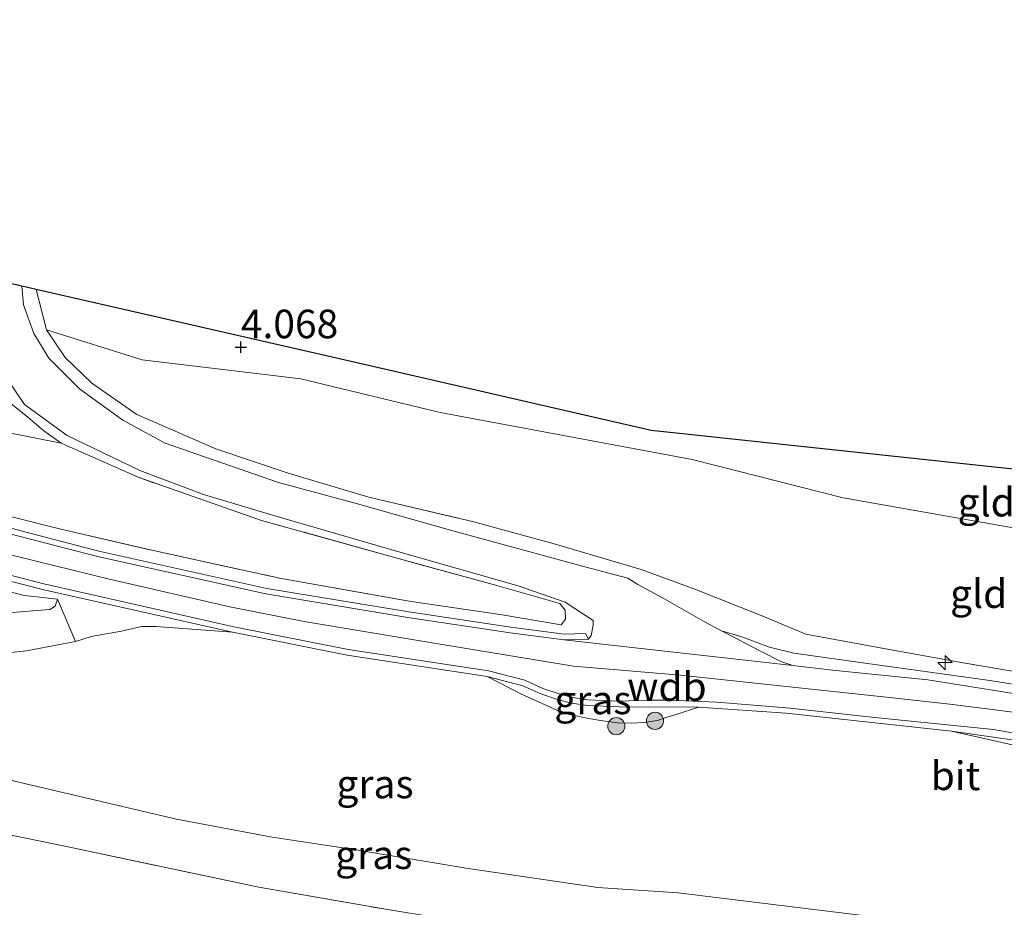
# Model space of a CAD drawing. Units: metres. Extents: x 139998 to 150008, y 437968 to 443752.
# Drawn here: x 141395 to 141481, y 442195 to 442273 of the extents above; entities that cross this region are included whole.
import ezdxf
from ezdxf.enums import TextEntityAlignment as Align

# ---------------------------------------------------------------- set-up
doc = ezdxf.new("R2010")
doc.units = ezdxf.units.M
doc.linetypes.add('IE-TERREINAFSCHEIDING', pattern=[10, 8, -2])
doc.layers.get('0').update_dxf_attribs({"lineweight": 25})
for name, color, linetype, lineweight in [('B-ME-AL-OVERIG-S-B1', 7, 'Continuous', 18), ('B-ME-GR-BOOM-S-B1', 93, 'Continuous', 18), ('B-ME-GW-HOOGTEPUNT-S-B1', 10, 'Continuous', 25), ('B-ME-GW-KRUINLIJN-L-B1', 93, 'Continuous', 18), ('B-ME-GW-TEENLIJN-L-B1', 93, 'Continuous', 18), ('B-ME-IE-GRASLAND-GV-B6', 93, 'Continuous', 18), ('B-ME-IE-GRONDWERKLIJN-GROND_INGERICHT-GV-B6', 253, 'Continuous', 18), ('B-ME-IE-TERREINAFSCHEIDING-DOORGANG-L-B1', 8, 'IE-TERREINAFSCHEIDING-KUNSTMATIG-OPEN', 18), ('B-ME-IE-TERREINAFSCHEIDING-RASTERHEKWERK-L-B1', 8, 'IE-TERREINAFSCHEIDING', 18), ('B-ME-KG-KADASTRAAL-OPNAMEDTMGRENS-L-B1', 10, 'Continuous', 25), ('B-ME-VH-VERH_SOORT-BITUMEN-GV-B6', 8, 'IE-TERREINAFSCHEIDING-NATUURLIJK-HOUTWAL', 18), ('B-ME-VH-VERH_SOORT-GV-B6', 8, 'Continuous', 18), ('B-ME-VH-VERH_SOORT-HALF_VERHARDING-GV-B6', 8, 'IE-TERREINAFSCHEIDING-NATUURLIJK-HOUTWAL', 18), ('B-ME-VH-VERH_SOORT-KLINKERS-GV-B6', 8, 'IE-TERREINAFSCHEIDING-NATUURLIJK-HOUTWAL', 18)]:
    doc.layers.add(name, color=color, linetype=linetype, lineweight=lineweight)
doc.styles.add('NLCS-ISO', font='NLCS-ISO.TTF')
doc.linetypes.add('IE-TERREINAFSCHEIDING-KUNSTMATIG-OPEN', pattern='A,7,-1.5,[67,NLCS.SHX,S=0.75,R=0,X=0,Y=0],-1.5', length=10)
doc.linetypes.add('IE-TERREINAFSCHEIDING-NATUURLIJK-HOUTWAL', pattern='A,7,-1.5,[67,NLCS.SHX,S=0.75,R=45,X=0,Y=0],-1.5,7,-1.5,[70,NLCS.SHX,S=0.75,R=0,X=0,Y=0],-1.5', length=20)

# ---------------------------------------------------------------- blocks, each defined once
blk = doc.blocks.new('boom')
blk.add_hatch(color=256).paths.add_polyline_path([(-0.75, 0, 1), (0.75, 0, 1)])
blk.add_circle((0, 0), 0.75)
blk = doc.blocks.new('hecto')
for p, q in [((0, 0.625), (-0.625, 0)), ((0, -0.625), (0, 0.625)), ((-0.625, 0), (0.625, 0)), ((0.625, 0), (0, -0.625))]:
    blk.add_line(p, q)
blk = doc.blocks.new('hoogtepunt')
for p, q in [((-0.5, 0), (0.5, 0)), ((0, 0.5), (0, -0.5))]:
    blk.add_line(p, q)

msp = doc.modelspace()

# ---------------------------------------------------------------- linework, layer by layer
at = {"layer": 'B-ME-GW-KRUINLIJN-L-B1'}
for points in [[(141297.257, 442252.941, 8.912), (141303.439, 442251.103, 8.778), (141317.174, 442247.15, 8.725), (141329.25, 442243.742, 8.688), (141340.036, 442240.49, 8.745), (141353.056, 442236.664, 8.712), (141363.343, 442233.827, 8.712), (141372.019, 442231.283, 8.766), (141383.478, 442228.294, 8.725), (141392.898, 442225.989, 8.762), (141402.886, 442223.534, 8.795), (141413.31, 442221.139, 8.815), (141419.82, 442219.862, 8.782), (141430.842, 442218.023, 8.737), (141443.416, 442215.937, 8.774), (141452.766, 442215.151, 8.824), (141463.138, 442214.038, 8.729), (141470.797, 442213.216, 8.7), (141476.354, 442212.607, 8.745), (141482.371, 442211.852, 8.688)], [(141413.556, 442218.903, 8.739), (141406.826, 442219.418, 8.735), (141405.565, 442219.402, 8.603), (141403.818, 442219.015, 8.472), (141401.184, 442218.528, 8.412), (141399.797, 442218.111, 8.234), (141395.524, 442217.29, 7.683), (141388.998, 442216.569, 6.864), (141382.746, 442216.516, 6.232), (141376.322, 442216.746, 5.774), (141370.353, 442216.731, 5.231), (141368.205, 442216.616, 5.006), (141365.184, 442216.307, 4.696), (141364.257, 442216.087, 4.569), (141363.798, 442215.796, 4.539), (141363.553, 442215.342, 4.471), (141363.32, 442214.794, 4.361), (141363.248, 442214.191, 4.242), (141363.429, 442213.411, 4.17), (141363.85, 442212.549, 4.022), (141364.204, 442211.62, 3.988), (141364.137, 442207.571, 3.919), (141363.892, 442203.775, 3.788)], [(141413.556, 442218.903, 8.739), (141423.576, 442216.907, 8.722), (141435.852, 442215.029, 8.71)], [(141454.359, 442212.343, 8.794), (141452.387, 442211.721, 8.647), (141451.675, 442211.488, 8.643), (141450.761, 442211.195, 8.664), (141449.571, 442211.002, 8.689), (141448.517, 442210.939, 8.697), (141447.28, 442210.988, 8.718), (141445.781, 442211.177, 8.731), (141444.429, 442211.402, 8.739), (141443.107, 442211.706, 8.782), (141441.946, 442212.086, 8.803), (141438.791, 442213.507, 8.79), (141435.852, 442215.029, 8.71)], [(141454.359, 442212.343, 8.794), (141462.024, 442211.819, 8.74), (141476.489, 442210.238, 8.673), (141488.802, 442207.485, 8.523)]]:
    msp.add_polyline3d(points, dxfattribs=at)
at = {"layer": 'B-ME-GW-TEENLIJN-L-B1'}
for points in [[(141397.263, 442245.379, 4.216), (141405.636, 442242.754, 4.253), (141419.543, 442241.076, 4.335), (141431.72, 442238.156, 4.549), (141453.786, 442234.025, 4.685), (141467.002, 442230.661, 4.797), (141483.895, 442227.705, 4.768), (141500.698, 442224.204, 4.805), (141517.107, 442220.199, 4.743), (141527.737, 442217.709, 4.599), (141546.988, 442210.941, 4.508), (141555.914, 442207.668, 4.578), (141557.486, 442206.915, 4.615)], [(141393.156, 442236.604, 5.093), (141393.373, 442236.487, 5.153), (141398.56, 442235.465, 5.027)], [(141398.212, 442221.798, 8.671), (141398.007, 442221.2, 8.342), (141397.564, 442220.884, 8.14), (141385.343, 442219.931, 6.819), (141374.375, 442220.487, 5.896), (141365.276, 442220.066, 5.226)], [(141355.158, 442199.867, 3.151), (141357.025, 442198.778, 3.189), (141358.106, 442198.273, 3.198), (141359.377, 442197.927, 3.206), (141361.036, 442197.671, 3.189), (141362.697, 442197.549, 3.164), (141363.959, 442197.699, 3.164), (141364.953, 442197.985, 3.214), (141365.667, 442198.368, 3.223), (141366.22, 442198.805, 3.223), (141366.792, 442199.819, 3.219), (141367.264, 442201.718, 3.193), (141367.624, 442206.796, 3.367), (141367.53, 442209.155, 3.367), (141367.496, 442209.839, 3.363), (141367.706, 442210.842, 3.371), (141368.221, 442211.562, 3.371), (141368.721, 442211.973, 3.371), (141369.541, 442212.274, 3.376), (141370.293, 442212.375, 3.376), (141370.962, 442212.235, 3.376), (141382.289, 442209.335, 3.401), (141394.457, 442205.877, 3.121), (141408.654, 442202.54, 2.997)], [(141408.654, 442202.54, 2.997), (141417.014, 442200.973, 3.014), (141424.167, 442199.89, 3.079), (141434.172, 442198.225, 3.24), (141445.519, 442196.567, 3.067), (141452.568, 442196.1, 3.071), (141468.731, 442194.126, 3.294), (141481.242, 442192.5, 3.224), (141484.345, 442191.821, 3.17)]]:
    msp.add_polyline3d(points, dxfattribs=at)
at = {"layer": 'B-ME-IE-GRASLAND-GV-B6'}
for points in [[(141297.605, 442249.896, 8.774), (141310.923, 442246.102, 8.725), (141333.075, 442239.436, 8.634), (141350.573, 442234.341, 8.671), (141369.905, 442228.824, 8.749), (141384.092, 442224.945, 8.712), (141395.33, 442222.124, 8.655), (141398.212, 442221.798, 8.671)], [(141329.405, 442241.32, 8.704), (141335.908, 442239.285, 8.749), (141338.944, 442238.495, 8.721), (141338.9, 442237.997, 8.739), (141340.805, 442237.831, 8.772), (141348.578, 442235.57, 8.702), (141360.993, 442232.089, 8.66), (141375.291, 442228.244, 8.681), (141396.904, 442222.658, 8.854), (141413.556, 442218.903, 8.739), (141406.826, 442219.418, 8.735), (141405.565, 442219.402, 8.603), (141403.818, 442219.015, 8.472), (141401.184, 442218.528, 8.412), (141399.797, 442218.111, 8.234), (141398.212, 442221.798, 8.671), (141395.33, 442222.124, 8.655), (141384.092, 442224.945, 8.712), (141369.905, 442228.824, 8.749), (141350.573, 442234.341, 8.671), (141333.075, 442239.436, 8.634), (141310.923, 442246.102, 8.725), (141297.605, 442249.896, 8.774)], [(141492.616, 442212.599, 8.726), (141479.85, 442214.674, 8.685), (141470.205, 442216.011, 8.705), (141462.688, 442217.061, 8.655), (141460.569, 442217.612, 8.676), (141458.127, 442218.505, 8.672), (141456.371, 442219.04, 8.658), (141454.938, 442219.787, 8.663), (141451.254, 442221.889, 8.527), (141449.042, 442223.072, 8.465), (141448.168, 442223.627, 8.321), (141444.525, 442224.603, 7.897), (141432.63, 442227.853, 7.082), (141424.495, 442230.135, 6.518), (141417.56, 442232.017, 6.147), (141407.663, 442235.463, 5.282), (141403.932, 442237.461, 5.048), (141400.158, 442240.205, 4.599), (141397.463, 442242.888, 4.298), (141396.139, 442245.071, 4.064), (141395.239, 442247.575, 3.812), (141395.09, 442249.205, 3.676), (141396.346, 442248.917, 3.864)], [(141396.346, 442248.917, 3.864), (141397.263, 442245.379, 4.216), (141398.907, 442242.949, 4.401), (141401.217, 442240.699, 4.768), (141405.166, 442237.978, 5.163), (141412.082, 442234.97, 5.562), (141418.43, 442232.827, 6.052), (141425.473, 442230.717, 6.616), (141434.566, 442228.602, 7.292), (141441.709, 442226.65, 7.708), (141449.334, 442224.385, 8.334), (141454.04, 442222.687, 8.366), (141459.972, 442220.323, 8.465), (141463.745, 442218.746, 8.498), (141470.252, 442217.539, 8.638), (141477.508, 442216.241, 8.721), (141485.96, 442214.787, 8.638)], [(141392.94, 442242.349, 4.059), (141395.331, 442238.844, 4.533), (141399.079, 442236.119, 4.846), (141405.422, 442233.06, 5.299), (141411.019, 442230.952, 5.723), (141417.756, 442228.94, 6.131), (141428.109, 442225.939, 6.938), (141438.564, 442222.975, 7.761), (141442.676, 442221.549, 8.202), (141445.125, 442219.946, 8.494), (141445.138, 442219.518, 8.572), (141444.943, 442218.631, 8.655), (141444.73, 442218.302, 8.646), (141444.453, 442218.793, 8.633), (141442.584, 442218.733, 8.636), (141437.918, 442219.338, 8.689), (141428.98, 442220.703, 8.714), (141416.546, 442222.75, 8.739), (141401.833, 442226.011, 8.767), (141390.993, 442228.824, 8.715)], [(141393.525, 442229.196, 8.622), (141398.528, 442227.932, 8.77), (141406.476, 442226.078, 8.729), (141417.668, 442223.645, 8.77), (141429.186, 442221.6, 8.737), (141436.984, 442220.446, 8.704), (141442.312, 442219.565, 8.716), (141442.7, 442220.054, 8.626), (141442.685, 442220.826, 8.506), (141442.195, 442221.409, 8.198), (141436.693, 442222.99, 7.716), (141427.536, 442225.511, 7.016), (141416.084, 442228.7, 6.201), (141405.277, 442232.478, 5.464), (141398.56, 442235.465, 5.027), (141397.039, 442236.526, 4.944), (141395.61, 442237.765, 4.843), (141394.157, 442238.905, 4.822)], [(141398.212, 442221.798, 8.671), (141398.007, 442221.2, 8.342), (141397.564, 442220.884, 8.14), (141385.343, 442219.931, 6.819)], [(141388.998, 442216.569, 6.864), (141395.524, 442217.29, 7.683), (141399.797, 442218.111, 8.234), (141401.184, 442218.528, 8.412), (141403.818, 442219.015, 8.472), (141405.565, 442219.402, 8.603), (141406.826, 442219.418, 8.735), (141413.556, 442218.903, 8.739)], [(141413.556, 442218.903, 8.739), (141423.576, 442216.907, 8.722), (141435.852, 442215.029, 8.71), (141438.791, 442213.507, 8.79), (141441.946, 442212.086, 8.803), (141443.107, 442211.706, 8.782), (141444.429, 442211.402, 8.739), (141445.781, 442211.177, 8.731), (141447.28, 442210.988, 8.718), (141448.517, 442210.939, 8.697), (141449.571, 442211.002, 8.689), (141450.761, 442211.195, 8.664), (141451.675, 442211.488, 8.643), (141452.387, 442211.721, 8.647), (141454.359, 442212.343, 8.794), (141462.024, 442211.819, 8.74), (141476.489, 442210.238, 8.673), (141488.802, 442207.485, 8.523)], [(141447.41, 442212.382, 8.656), (141454.359, 442212.343, 8.794), (141452.387, 442211.721, 8.647), (141451.675, 442211.488, 8.643), (141450.761, 442211.195, 8.664), (141449.571, 442211.002, 8.689), (141448.517, 442210.939, 8.697), (141447.28, 442210.988, 8.718), (141445.781, 442211.177, 8.731), (141444.429, 442211.402, 8.739), (141443.107, 442211.706, 8.782), (141441.946, 442212.086, 8.803), (141438.791, 442213.507, 8.79), (141435.852, 442215.029, 8.71), (141438.981, 442214.226, 8.726), (141440.528, 442213.528, 8.714), (141442.099, 442212.998, 8.685), (141443.221, 442212.69, 8.652), (141444.62, 442212.502, 8.644), (141447.41, 442212.382, 8.656)], [(141427.279, 442194.61, 2.868), (141415.846, 442196.591, 2.742), (141399.003, 442200.161, 2.735), (141382.617, 442203.507, 2.989), (141368.932, 442206.529, 3.267), (141367.624, 442206.796, 3.367), (141367.53, 442209.155, 3.367), (141367.496, 442209.839, 3.363), (141367.706, 442210.842, 3.371), (141368.221, 442211.562, 3.371), (141368.721, 442211.973, 3.371), (141369.541, 442212.274, 3.376), (141370.293, 442212.375, 3.376), (141370.962, 442212.235, 3.376), (141382.289, 442209.335, 3.401), (141394.457, 442205.877, 3.121), (141408.654, 442202.54, 2.997)], [(141356.667, 442209.8, 3.341), (141355.956, 442205.113, 3.142), (141355.401, 442201.766, 3.098), (141355.158, 442199.867, 3.151), (141357.025, 442198.778, 3.189), (141358.106, 442198.273, 3.198), (141359.377, 442197.927, 3.206), (141361.036, 442197.671, 3.189), (141362.697, 442197.549, 3.164), (141363.959, 442197.699, 3.164), (141364.953, 442197.985, 3.214), (141365.667, 442198.368, 3.223), (141366.22, 442198.805, 3.223), (141366.792, 442199.819, 3.219), (141367.264, 442201.718, 3.193), (141367.624, 442206.796, 3.367), (141368.932, 442206.529, 3.267), (141382.617, 442203.507, 2.989), (141399.003, 442200.161, 2.735), (141415.846, 442196.591, 2.742), (141427.279, 442194.61, 2.868)], [(141488.802, 442207.485, 8.523), (141476.489, 442210.238, 8.673), (141484.656, 442209.088, 8.606)], [(141468.731, 442194.126, 3.294), (141452.568, 442196.1, 3.071), (141445.519, 442196.567, 3.067), (141434.172, 442198.225, 3.24), (141424.167, 442199.89, 3.079), (141417.014, 442200.973, 3.014), (141408.654, 442202.54, 2.997), (141394.457, 442205.877, 3.121)], [(141408.654, 442202.54, 2.997), (141417.014, 442200.973, 3.014), (141424.167, 442199.89, 3.079), (141434.172, 442198.225, 3.24), (141445.519, 442196.567, 3.067), (141452.568, 442196.1, 3.071), (141468.731, 442194.126, 3.294), (141481.242, 442192.5, 3.224)]]:
    msp.add_polyline3d(points, dxfattribs=at)
at = {"layer": 'B-ME-IE-GRONDWERKLIJN-GROND_INGERICHT-GV-B6'}
for points in [[(141560.758, 442214.903, 3.85), (141558.547, 442209.243, 4.269), (141557.486, 442206.915, 4.615), (141555.914, 442207.668, 4.578), (141546.988, 442210.941, 4.508), (141527.737, 442217.709, 4.599), (141517.107, 442220.199, 4.743), (141500.698, 442224.204, 4.805), (141483.895, 442227.705, 4.768), (141467.002, 442230.661, 4.797), (141453.786, 442234.025, 4.685), (141431.72, 442238.156, 4.549), (141419.543, 442241.076, 4.335), (141405.636, 442242.754, 4.253), (141397.263, 442245.379, 4.216), (141396.346, 442248.917, 3.864), (141423.28, 442242.74, 4.042), (141450.214, 442236.563, 4.22), (141479.456, 442233.438, 4.117), (141508.699, 442230.314, 4.014), (141533.03, 442223.358, 3.92), (141557.361, 442216.401, 3.825), (141560.758, 442214.903, 3.85)], [(141397.263, 442245.379, 4.216), (141405.636, 442242.754, 4.253), (141419.543, 442241.076, 4.335), (141431.72, 442238.156, 4.549), (141453.786, 442234.025, 4.685), (141467.002, 442230.661, 4.797), (141483.895, 442227.705, 4.768)], [(141485.96, 442214.787, 8.638), (141477.508, 442216.241, 8.721), (141470.252, 442217.539, 8.638), (141463.745, 442218.746, 8.498), (141459.972, 442220.323, 8.465), (141454.04, 442222.687, 8.366), (141449.334, 442224.385, 8.334), (141441.709, 442226.65, 7.708), (141434.566, 442228.602, 7.292), (141425.473, 442230.717, 6.616), (141418.43, 442232.827, 6.052), (141412.082, 442234.97, 5.562), (141405.166, 442237.978, 5.163), (141401.217, 442240.699, 4.768), (141398.907, 442242.949, 4.401), (141397.263, 442245.379, 4.216)], [(141398.56, 442235.465, 5.027), (141393.373, 442236.487, 5.153), (141394.157, 442238.905, 4.822), (141395.61, 442237.765, 4.843), (141397.039, 442236.526, 4.944), (141398.56, 442235.465, 5.027)], [(141398.56, 442235.465, 5.027), (141405.277, 442232.478, 5.464), (141416.084, 442228.7, 6.201), (141427.536, 442225.511, 7.016), (141436.693, 442222.99, 7.716), (141442.195, 442221.409, 8.198), (141442.685, 442220.826, 8.506), (141442.7, 442220.054, 8.626), (141442.312, 442219.565, 8.716), (141436.984, 442220.446, 8.704), (141429.186, 442221.6, 8.737), (141417.668, 442223.645, 8.77), (141406.476, 442226.078, 8.729), (141398.528, 442227.932, 8.77), (141393.525, 442229.196, 8.622), (141392.077, 442229.647, 8.615), (141391.615, 442229.891, 8.615), (141392.902, 442234.58, 6.19), (141393.373, 442236.487, 5.153), (141398.56, 442235.465, 5.027)]]:
    msp.add_polyline3d(points, dxfattribs=at)
at = {"layer": 'B-ME-IE-TERREINAFSCHEIDING-DOORGANG-L-B1'}
msp.add_line((141397.263, 442245.379, 4.216), (141396.346, 442248.917, 3.864), dxfattribs=at)
at = {"layer": 'B-ME-IE-TERREINAFSCHEIDING-RASTERHEKWERK-L-B1'}
for points in [[(141398.212, 442221.798, 8.671), (141395.33, 442222.124, 8.655), (141384.092, 442224.945, 8.712), (141369.905, 442228.824, 8.749), (141350.573, 442234.341, 8.671), (141333.075, 442239.436, 8.634), (141310.923, 442246.102, 8.725), (141297.605, 442249.896, 8.774), (141296.506, 442250.232, 8.813)], [(141397.263, 442245.379, 4.216), (141398.907, 442242.949, 4.401), (141401.217, 442240.699, 4.768), (141405.166, 442237.978, 5.163), (141412.082, 442234.97, 5.562), (141418.43, 442232.827, 6.052), (141425.473, 442230.717, 6.616), (141434.566, 442228.602, 7.292), (141441.709, 442226.65, 7.708), (141449.334, 442224.385, 8.334), (141454.04, 442222.687, 8.366), (141459.972, 442220.323, 8.465), (141463.745, 442218.746, 8.498), (141470.252, 442217.539, 8.638), (141477.508, 442216.241, 8.721), (141485.96, 442214.787, 8.638)], [(141394.157, 442238.905, 4.822), (141395.61, 442237.765, 4.843), (141397.039, 442236.526, 4.944), (141398.56, 442235.465, 5.027)], [(141442.195, 442221.409, 8.198), (141436.693, 442222.99, 7.716), (141427.536, 442225.511, 7.016), (141416.084, 442228.7, 6.201), (141405.277, 442232.478, 5.464), (141398.56, 442235.465, 5.027)], [(141391.615, 442229.891, 8.615), (141392.077, 442229.647, 8.615), (141393.525, 442229.196, 8.622), (141398.528, 442227.932, 8.77)], [(141398.528, 442227.932, 8.77), (141406.476, 442226.078, 8.729), (141417.668, 442223.645, 8.77), (141429.186, 442221.6, 8.737), (141436.984, 442220.446, 8.704), (141442.312, 442219.565, 8.716)], [(141442.312, 442219.565, 8.716), (141442.7, 442220.054, 8.626), (141442.685, 442220.826, 8.506), (141442.195, 442221.409, 8.198)], [(141363.278, 442207.799, 3.843), (141364.137, 442207.571, 3.919), (141367.624, 442206.796, 3.367), (141368.932, 442206.529, 3.267), (141382.617, 442203.507, 2.989), (141399.003, 442200.161, 2.735), (141415.846, 442196.591, 2.742), (141427.279, 442194.61, 2.868), (141438.813, 442192.728, 2.622)]]:
    msp.add_polyline3d(points, dxfattribs=at)
at = {"layer": 'B-ME-KG-KADASTRAAL-OPNAMEDTMGRENS-L-B1'}
msp.add_polyline3d([(141652.926, 442175.038, 3.866), (141618.34, 442189.512, 3.788), (141589.549, 442202.208, 3.819), (141560.758, 442214.903, 3.85), (141557.361, 442216.401, 3.825), (141533.03, 442223.358, 3.92), (141508.699, 442230.314, 4.014), (141479.456, 442233.438, 4.117), (141450.214, 442236.563, 4.22), (141423.28, 442242.74, 4.042), (141396.346, 442248.917, 3.864), (141395.09, 442249.205, 3.676), (141390.036, 442250.364, 3.605), (141387.78, 442250.882, 3.819), (141383.197, 442251.933, 3.701), (141347.428, 442261.083, 4.111), (141315.801, 442269.173, 4.239), (141314.87, 442269.411, 3.984), (141311.646, 442270.236, 4.099), (141311.045, 442270.389, 4.116), (141302.685, 442272.528, 3.913)], dxfattribs=at)
at = {"layer": 'B-ME-VH-VERH_SOORT-BITUMEN-GV-B6'}
for points in [[(141330.154, 442245.35, 8.646), (141346.078, 442240.668, 8.675), (141349.424, 442239.639, 8.692), (141357.097, 442237.548, 8.675), (141369.139, 442234.174, 8.7), (141383.625, 442230.22, 8.696), (141401.716, 442225.525, 8.782), (141416.451, 442222.259, 8.754), (141428.902, 442220.209, 8.729), (141437.848, 442218.843, 8.704), (141442.56, 442218.232, 8.651), (141462.601, 442216.001, 8.754), (141466.071, 442215.583, 8.737), (141474.419, 442214.745, 8.712), (141481.939, 442213.55, 8.704)], [(141486.724, 442209.27, 8.556), (141480.166, 442210.389, 8.614), (141469.483, 442211.464, 8.679), (141462.368, 442212.26, 8.704), (141455.965, 442212.781, 8.729), (141451.76, 442212.959, 8.692), (141449.758, 442212.947, 8.696), (141447.432, 442212.881, 8.638), (141444.664, 442213, 8.626), (141443.321, 442213.181, 8.634), (141442.245, 442213.476, 8.667), (141440.711, 442213.994, 8.696), (141439.147, 442214.699, 8.708), (141435.952, 442215.519, 8.692), (141423.663, 442217.399, 8.704), (141413.66, 442219.392, 8.721), (141397.022, 442223.144, 8.836), (141375.418, 442228.727, 8.663)]]:
    msp.add_polyline3d(points, dxfattribs=at)
at = {"layer": 'B-ME-VH-VERH_SOORT-GV-B6'}
for points in [[(141390.993, 442228.824, 8.715), (141401.833, 442226.011, 8.767), (141416.546, 442222.75, 8.739), (141428.98, 442220.703, 8.714), (141437.918, 442219.338, 8.689), (141442.584, 442218.733, 8.636), (141444.453, 442218.793, 8.633), (141444.73, 442218.302, 8.646), (141442.56, 442218.232, 8.651), (141437.848, 442218.843, 8.704), (141428.902, 442220.209, 8.729), (141416.451, 442222.259, 8.754), (141401.716, 442225.525, 8.782), (141383.625, 442230.22, 8.696)], [(141375.418, 442228.727, 8.663), (141397.022, 442223.144, 8.836), (141413.66, 442219.392, 8.721), (141423.663, 442217.399, 8.704), (141435.952, 442215.519, 8.692), (141439.147, 442214.699, 8.708), (141440.711, 442213.994, 8.696), (141442.245, 442213.476, 8.667), (141443.321, 442213.181, 8.634), (141444.664, 442213, 8.626), (141447.432, 442212.881, 8.638)], [(141484.656, 442209.088, 8.606), (141476.489, 442210.238, 8.673), (141462.024, 442211.819, 8.74), (141454.359, 442212.343, 8.794), (141447.41, 442212.382, 8.656), (141444.62, 442212.502, 8.644), (141443.221, 442212.69, 8.652), (141442.099, 442212.998, 8.685), (141440.528, 442213.528, 8.714), (141438.981, 442214.226, 8.726), (141435.852, 442215.029, 8.71), (141423.576, 442216.907, 8.722), (141413.556, 442218.903, 8.739), (141396.904, 442222.658, 8.854), (141375.291, 442228.244, 8.681)], [(141481.939, 442213.55, 8.704), (141474.419, 442214.745, 8.712), (141466.071, 442215.583, 8.737), (141462.601, 442216.001, 8.754), (141461.565, 442216.353, 8.745), (141459.833, 442217.235, 8.716), (141456.371, 442219.04, 8.658), (141458.127, 442218.505, 8.672), (141460.569, 442217.612, 8.676), (141462.688, 442217.061, 8.655), (141470.205, 442216.011, 8.705), (141479.85, 442214.674, 8.685), (141492.616, 442212.599, 8.726)], [(141447.432, 442212.881, 8.638), (141449.758, 442212.947, 8.696), (141451.76, 442212.959, 8.692), (141455.965, 442212.781, 8.729), (141462.368, 442212.26, 8.704), (141469.483, 442211.464, 8.679), (141480.166, 442210.389, 8.614), (141486.724, 442209.27, 8.556)]]:
    msp.add_polyline3d(points, dxfattribs=at)
at = {"layer": 'B-ME-VH-VERH_SOORT-HALF_VERHARDING-GV-B6'}
for points in [[(141385.343, 442219.931, 6.819), (141397.564, 442220.884, 8.14), (141398.007, 442221.2, 8.342), (141398.212, 442221.798, 8.671), (141399.797, 442218.111, 8.234)], [(141399.797, 442218.111, 8.234), (141395.524, 442217.29, 7.683), (141388.998, 442216.569, 6.864)]]:
    msp.add_polyline3d(points, dxfattribs=at)
at = {"layer": 'B-ME-VH-VERH_SOORT-KLINKERS-GV-B6'}
for points in [[(141390.036, 442250.364, 3.605), (141395.09, 442249.205, 3.676)], [(141395.09, 442249.205, 3.676), (141395.239, 442247.575, 3.812), (141396.139, 442245.071, 4.064), (141397.463, 442242.888, 4.298), (141400.158, 442240.205, 4.599), (141403.932, 442237.461, 5.048), (141407.663, 442235.463, 5.282), (141417.56, 442232.017, 6.147), (141424.495, 442230.135, 6.518), (141432.63, 442227.853, 7.082), (141444.525, 442224.603, 7.897), (141448.168, 442223.627, 8.321), (141449.042, 442223.072, 8.465), (141451.254, 442221.889, 8.527), (141454.938, 442219.787, 8.663), (141456.371, 442219.04, 8.658), (141459.833, 442217.235, 8.716), (141461.565, 442216.353, 8.745), (141462.601, 442216.001, 8.754), (141442.56, 442218.232, 8.651), (141444.73, 442218.302, 8.646), (141444.943, 442218.631, 8.655), (141445.138, 442219.518, 8.572), (141445.125, 442219.946, 8.494), (141442.676, 442221.549, 8.202), (141438.564, 442222.975, 7.761), (141428.109, 442225.939, 6.938), (141417.756, 442228.94, 6.131), (141411.019, 442230.952, 5.723), (141405.422, 442233.06, 5.299), (141399.079, 442236.119, 4.846), (141395.331, 442238.844, 4.533), (141392.94, 442242.349, 4.059)]]:
    msp.add_polyline3d(points, dxfattribs=at)

# ---------------------------------------------------------------- block references
at = {"layer": 'B-ME-AL-OVERIG-S-B1', "rotation": 90}
msp.add_blockref('hecto', (141475.936, 442216.254, 8.692), dxfattribs=at)
at = {"layer": 'B-ME-GR-BOOM-S-B1', "rotation": 90}
for p in [(141447.149, 442210.685, 8.726), (141450.541, 442211.147, 8.714)]:
    msp.add_blockref('boom', p, dxfattribs=at)
at = {"layer": 'B-ME-GW-HOOGTEPUNT-S-B1', "rotation": 90}
msp.add_blockref('hoogtepunt', (141414.281, 442243.864, 4.068), dxfattribs=at)
msp.add_blockref('hoogtepunt', (141414.281, 442243.864, 4.068), dxfattribs=at)

# ---------------------------------------------------------------- texts
at = {"layer": 'B-ME-GW-HOOGTEPUNT-S-B1', "ltscale": 0.2, "style": 'NLCS-ISO'}
msp.add_text('4.068', height=2.5, dxfattribs=at).set_placement((141414.281, 442243.864, 4.068), align=Align.BOTTOM_LEFT)
msp.add_text('4.068', height=2.5, dxfattribs=at).set_placement((141414.281, 442243.864, 4.068), align=Align.BOTTOM_LEFT)
at = {"layer": 'B-ME-GW-KRUINLIJN-L-B1', "ltscale": 0.2, "style": 'NLCS-ISO'}
msp.add_text('wdb', height=2.5, dxfattribs=at).set_placement((141451.58029, 442214.1459), align=Align.MIDDLE_CENTER)
at = {"layer": 'B-ME-IE-GRASLAND-GV-B6', "ltscale": 0.2, "style": 'NLCS-ISO'}
for p in [(141445.1055, 442212.984), (141426.025, 442205.6195), (141425.9205, 442199.429)]:
    msp.add_text('gras', height=2.5, dxfattribs=at).set_placement(p, align=Align.MIDDLE_CENTER)
at = {"layer": 'B-ME-IE-GRONDWERKLIJN-GROND_INGERICHT-GV-B6', "ltscale": 0.2, "style": 'NLCS-ISO'}
for p in [(141479.5382, 442230.2949), (141478.88058, 442222.28009)]:
    msp.add_text('gld', height=2.5, dxfattribs=at).set_placement(p, align=Align.MIDDLE_CENTER)
at = {"layer": 'B-ME-VH-VERH_SOORT-BITUMEN-GV-B6', "ltscale": 0.2, "style": 'NLCS-ISO'}
msp.add_text('bit', height=2.5, dxfattribs=at).set_placement((141476.84718, 442206.33906), align=Align.MIDDLE_CENTER)

doc.saveas('drawing.dxf')
